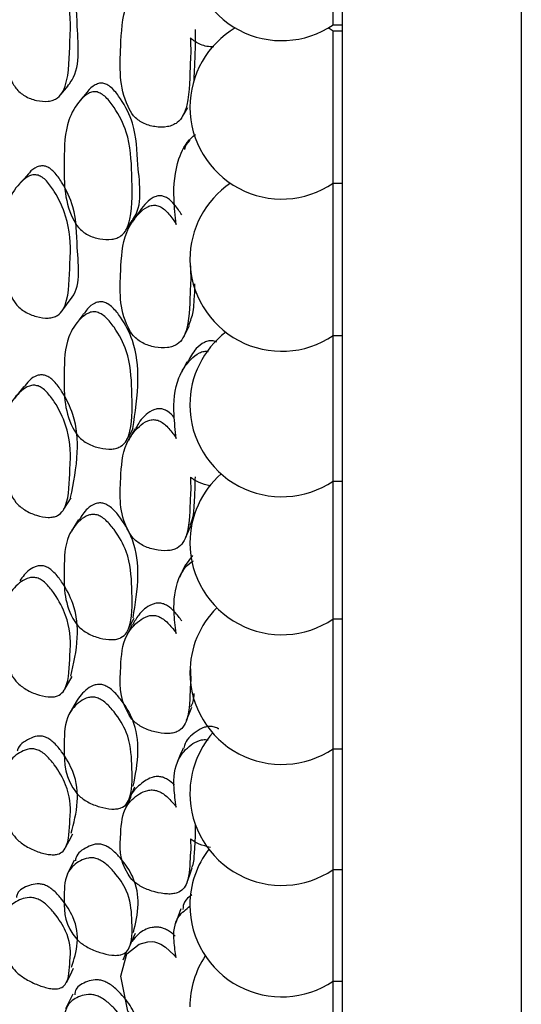
# Model space of a CAD drawing. Units: millimetres. Extents: x 21 to 742, y 74 to 781.
# Drawn here: x 134 to 139, y 319 to 330 of the extents above; entities that cross this region are included whole.
import ezdxf

# ---------------------------------------------------------------- set-up
doc = ezdxf.new("R2010")
doc.units = ezdxf.units.MM

msp = doc.modelspace()

# ---------------------------------------------------------------- linework, layer by layer
at = {"color": 7, "linetype": 'Continuous', "lineweight": 25}
for p, q in [((137.223, 343.061), (137.223, 313.061)), ((139.223, 343.061), (139.223, 313.061)), ((137.123, 329.65), (137.123, 330.132)), ((137.123, 329.65), (137.223, 329.65)), ((137.123, 329.581), (137.067, 329.616)), ((137.223, 329.581), (137.123, 329.581)), ((137.123, 328.31), (137.123, 329.581)), ((137.123, 327.881), (137.123, 328.31)), ((137.123, 327.881), (137.223, 327.881)), ((137.223, 327.88), (137.123, 327.88)), ((137.123, 326.559), (137.123, 327.88)), ((137.123, 326.18), (137.123, 326.559)), ((137.123, 326.18), (137.223, 326.18)), ((137.123, 324.886), (137.123, 326.18)), ((137.123, 324.555), (137.123, 324.886)), ((137.123, 324.555), (137.223, 324.555)), ((137.123, 323.3), (137.123, 324.555)), ((135.551, 323.724), (135.47, 323.613)), ((137.123, 323.014), (137.123, 323.3)), ((137.123, 323.014), (137.223, 323.014)), ((137.123, 321.808), (137.123, 323.014)), ((137.123, 321.565), (137.123, 321.808)), ((137.123, 321.565), (137.223, 321.565)), ((137.123, 320.418), (137.123, 321.565)), ((137.123, 320.214), (137.123, 320.418)), ((137.123, 320.214), (137.223, 320.214)), ((137.123, 319.135), (137.123, 320.214)), ((137.123, 318.968), (137.123, 319.135)), ((137.123, 318.968), (137.223, 318.968)), ((137.123, 317.967), (137.123, 318.968))]:
    msp.add_line(p, q, dxfattribs=at)
at = {"color": 7, "linetype": 'Continuous', "lineweight": 25, "flags": 128}
for points in [[(134.081, 328.874), (134.122, 328.921), (134.162, 328.968)], [(134.373, 328.899), (134.334, 328.85), (134.294, 328.802)], [(135.439, 328.628), (135.469, 328.677), (135.498, 328.726)], [(135.511, 328.366), (135.481, 328.314), (135.451, 328.263)], [(133.719, 327.987), (133.673, 327.936), (133.628, 327.885)], [(134.808, 327.358), (134.842, 327.411), (134.877, 327.465)], [(134.103, 326.468), (134.144, 326.523), (134.184, 326.578)], [(135.458, 326.177), (135.487, 326.234), (135.516, 326.292)], [(135.489, 325.887), (135.459, 325.827), (135.428, 325.767)], [(134.819, 325.019), (134.854, 325.08), (134.889, 325.142)], [(134.115, 324.242), (134.156, 324.304), (134.196, 324.367)], [(134.279, 324.124), (134.238, 324.059), (134.198, 323.994)], [(135.476, 323.928), (135.505, 323.993), (135.534, 324.058)], [(135.468, 323.615), (135.437, 323.546), (135.407, 323.478)], [(134.876, 322.947), (134.841, 322.878), (134.805, 322.808)], [(134.829, 322.888), (134.863, 322.956), (134.898, 323.024)], [(134.125, 322.231), (134.166, 322.301), (134.206, 322.37)], [(134.251, 322.089), (134.211, 322.017), (134.17, 321.946)], [(135.485, 321.883), (135.514, 321.956), (135.543, 322.028)], [(134.837, 320.988), (134.872, 321.063), (134.906, 321.138)], [(134.857, 321.019), (134.821, 320.943), (134.786, 320.867)], [(134.134, 320.461), (134.174, 320.536), (134.215, 320.612)], [(134.231, 320.318), (134.191, 320.24), (134.15, 320.163)], [(135.491, 320.075), (135.52, 320.154), (135.549, 320.233)], [(135.421, 319.776), (135.391, 319.695), (135.36, 319.614)], [(135.491, 318.534), (135.487, 318.51), (135.444, 318.454), (135.378, 318.424), (135.329, 318.418), (135.271, 318.421), (135.132, 318.449), (134.996, 318.5), (134.94, 318.531), (134.893, 318.565), (134.83, 318.634), (134.75, 319.024), (134.817, 319.274), (134.957, 319.381), (135.051, 319.409), (135.102, 319.41), (135.126, 319.407), (135.15, 319.401), (135.199, 319.38), (135.25, 319.348), (135.342, 319.264), (135.37, 319.231), (135.37, 319.231)], [(134.845, 319.344), (134.879, 319.424), (134.914, 319.505)], [(134.815, 319.3), (134.807, 319.282), (134.772, 319.201)], [(134.143, 318.952), (134.183, 319.033), (134.223, 319.113)], [(134.215, 318.824), (134.174, 318.742), (134.134, 318.659)]]:
    msp.add_lwpolyline(points, dxfattribs=at)
at = {"color": 7, "linetype": 'Continuous', "lineweight": 25}
for centre, start, end in [((136.548, 330.5), 180, 304.0411), ((136.548, 328.731), 120.3962, 180), ((136.548, 328.731), 180, 304.0411), ((136.548, 327.03), 123.9772, 180), ((136.548, 327.03), 180, 304.0411), ((136.548, 325.405), 127.6252, 180), ((136.548, 325.405), 180, 304.0411), ((136.548, 323.864), 131.3223, 180), ((136.548, 323.864), 180, 304.0411), ((136.548, 322.415), 135.0561, 180), ((136.548, 322.415), 180, 304.0411), ((136.548, 321.064), 138.8178, 180), ((136.548, 321.064), 180, 304.0411), ((136.548, 319.818), 142.6012, 180), ((136.548, 319.818), 180, 304.0411), ((136.548, 318.683), 146.4016, 180)]:
    msp.add_arc(centre, 1.026, start, end, dxfattribs=at)
for points, knots in [([(134.158, 328.971), (134.168, 328.982), (134.306, 329.142), (134.254, 329.581), (134.26, 330.05), (134.125, 330.356), (134.026, 330.503), (133.961, 330.564), (133.927, 330.578), (133.911, 330.584)], [0, 0, 0, 0, 0.029081, 0.417508, 0.69845, 0.865382, 0.940995, 0.973219, 1, 1, 1, 1]), ([(133.826, 330.5), (133.841, 330.494), (133.876, 330.481), (133.942, 330.419), (134.043, 330.271), (134.176, 329.965), (134.193, 329.696), (134.175, 329.364), (134.184, 329.14), (134.114, 328.913), (134.058, 328.841), (133.997, 328.808), (133.919, 328.791), (133.809, 328.8), (133.699, 328.84), (133.624, 328.894), (133.564, 328.957), (133.421, 329.236), (133.438, 329.664), (133.459, 330.14), (133.602, 330.38), (133.707, 330.478), (133.775, 330.506), (133.81, 330.502), (133.826, 330.5)], [0, 0, 0, 0, 0.011432, 0.025155, 0.057267, 0.127997, 0.246839, 0.249999, 0.378969, 0.411863, 0.438883, 0.453308, 0.468152, 0.500299, 0.531961, 0.546225, 0.560363, 0.587306, 0.75284, 0.871831, 0.943338, 0.975118, 0.988625, 1, 1, 1, 1]), ([(135.528, 329.504), (135.53, 329.427), (135.533, 329.348), (135.528, 329.261), (135.517, 329.086), (135.526, 328.864), (135.454, 328.64), (135.395, 328.565), (135.33, 328.528), (135.249, 328.505), (135.133, 328.507), (135.018, 328.54), (134.939, 328.589), (134.877, 328.648), (134.727, 328.919), (134.746, 329.348), (134.769, 329.826), (134.918, 330.075), (135.027, 330.182), (135.091, 330.209), (135.126, 330.213), (135.159, 330.211), (135.204, 330.192), (135.273, 330.136), (135.327, 330.065), (135.361, 330.008), (135.37, 329.993)], [0, 0, 0, 0, 0.064991, 0.066036, 0.074936, 0.21505, 0.252371, 0.28313, 0.299572, 0.316497, 0.35308, 0.388979, 0.405111, 0.42112, 0.451691, 0.640009, 0.775248, 0.856634, 0.892694, 0.908004, 0.914671, 0.920966, 0.933958, 0.949577, 0.986127, 1, 1, 1, 1]), ([(135.568, 329.021), (135.568, 329.028), (135.569, 329.036), (135.57, 329.057), (135.572, 329.102), (135.582, 329.284), (135.584, 329.457), (135.586, 329.598)], [0, 0, 0, 0, 0.037192, 0.045734, 0.107644, 0.274855, 1, 1, 1, 1]), ([(135.789, 329.406), (135.781, 329.406), (135.727, 329.401), (135.647, 329.426), (135.57, 329.467), (135.541, 329.493), (135.528, 329.504)], [0, 0, 0, 0, 0.094387, 0.597571, 0.82419, 1, 1, 1, 1]), ([(134.56, 328.996), (134.553, 328.997), (134.537, 329), (134.503, 328.997), (134.444, 328.972), (134.396, 328.936), (134.376, 328.9), (134.374, 328.898)], [0, 0, 0, 0, 0.093605, 0.192889, 0.42153, 0.962038, 1, 1, 1, 1]), ([(134.876, 327.466), (134.878, 327.469), (135.004, 327.621), (134.929, 328.035), (134.929, 328.487), (134.783, 328.781), (134.679, 328.92), (134.612, 328.978), (134.576, 328.991), (134.56, 328.996)], [0, 0, 0, 0, 0.007943, 0.405085, 0.691937, 0.862422, 0.939772, 0.972696, 1, 1, 1, 1]), ([(134.485, 328.901), (134.501, 328.895), (134.537, 328.882), (134.606, 328.824), (134.712, 328.683), (134.857, 328.39), (134.875, 327.963), (134.885, 327.597), (134.823, 327.371), (134.768, 327.3), (134.706, 327.267), (134.628, 327.248), (134.516, 327.254), (134.403, 327.29), (134.325, 327.34), (134.263, 327.399), (134.111, 327.665), (134.117, 328.079), (134.124, 328.541), (134.263, 328.777), (134.366, 328.877), (134.427, 328.901), (134.461, 328.904), (134.477, 328.902), (134.485, 328.901)], [0, 0, 0, 0, 0.011408, 0.025134, 0.057291, 0.128005, 0.246776, 0.379034, 0.411897, 0.438857, 0.453255, 0.468093, 0.500242, 0.531861, 0.546078, 0.560196, 0.58714, 0.752819, 0.871789, 0.943383, 0.975138, 0.988609, 0.99447, 1, 1, 1, 1]), ([(135.37, 327.42), (135.359, 327.516), (135.331, 327.766), (135.36, 328.105), (135.48, 328.342), (135.568, 328.414), (135.584, 328.427)], [0, 0, 0, 0, 0.262707, 0.686278, 0.940524, 1, 1, 1, 1]), ([(135.52, 328.361), (135.492, 328.329), (135.465, 328.298), (135.46, 328.257), (135.46, 328.257)], [0, 0, 0, 0, 0.993852, 1, 1, 1, 1]), ([(133.911, 328.071), (133.904, 328.073), (133.888, 328.076), (133.855, 328.076), (133.796, 328.057), (133.745, 328.025), (133.724, 327.99), (133.721, 327.985)], [0, 0, 0, 0, 0.090179, 0.185817, 0.405835, 0.924976, 1, 1, 1, 1]), ([(134.184, 326.579), (134.185, 326.58), (134.311, 326.713), (134.252, 327.115), (134.26, 327.551), (134.125, 327.846), (134.026, 327.988), (133.961, 328.049), (133.927, 328.064), (133.911, 328.071)], [0, 0, 0, 0, 0.003089, 0.401914, 0.690377, 0.861778, 0.939416, 0.972502, 1, 1, 1, 1]), ([(133.826, 327.971), (133.841, 327.964), (133.876, 327.949), (133.942, 327.887), (134.043, 327.743), (134.176, 327.45), (134.193, 327.197), (134.175, 326.889), (134.184, 326.679), (134.114, 326.473), (134.058, 326.409), (133.997, 326.382), (133.919, 326.37), (133.809, 326.386), (133.699, 326.43), (133.624, 326.484), (133.564, 326.546), (133.421, 326.814), (133.438, 327.212), (133.459, 327.655), (133.602, 327.871), (133.707, 327.957), (133.775, 327.979), (133.81, 327.973), (133.826, 327.971)], [0, 0, 0, 0, 0.011432, 0.025155, 0.057267, 0.127997, 0.246839, 0.249999, 0.378969, 0.411863, 0.438883, 0.453308, 0.468152, 0.500299, 0.531961, 0.546225, 0.560363, 0.587306, 0.75284, 0.871831, 0.943338, 0.975118, 0.988625, 1, 1, 1, 1]), ([(135.431, 327.528), (135.406, 327.566), (135.363, 327.634), (135.29, 327.706), (135.23, 327.737), (135.184, 327.744), (135.14, 327.736), (135.044, 327.689), (134.993, 327.616), (134.95, 327.556)], [0, 0, 0, 0, 0.200924, 0.349348, 0.414342, 0.47497, 0.541104, 0.619978, 1, 1, 1, 1]), ([(135.528, 326.957), (135.53, 326.885), (135.533, 326.812), (135.528, 326.73), (135.517, 326.568), (135.526, 326.36), (135.454, 326.156), (135.395, 326.088), (135.33, 326.056), (135.249, 326.039), (135.133, 326.045), (135.018, 326.081), (134.939, 326.13), (134.877, 326.188), (134.727, 326.446), (134.746, 326.844), (134.769, 327.29), (134.918, 327.516), (135.027, 327.612), (135.091, 327.634), (135.126, 327.637), (135.159, 327.633), (135.204, 327.614), (135.273, 327.559), (135.327, 327.49), (135.361, 327.435), (135.37, 327.42)], [0, 0, 0, 0, 0.064991, 0.066036, 0.074936, 0.21505, 0.252371, 0.28313, 0.299572, 0.316497, 0.35308, 0.388979, 0.405111, 0.42112, 0.451691, 0.640009, 0.775248, 0.856634, 0.892694, 0.908004, 0.914671, 0.920966, 0.933958, 0.949577, 0.986127, 1, 1, 1, 1]), ([(134.95, 327.556), (134.939, 327.538), (134.915, 327.502), (134.892, 327.465), (134.88, 327.447)], [0, 0, 0, 0, 0.499999, 1, 1, 1, 1]), ([(135.509, 326.295), (135.529, 326.344), (135.562, 326.425), (135.567, 326.517), (135.57, 326.565), (135.572, 326.607), (135.577, 326.673), (135.578, 326.73), (135.578, 326.756)], [0, 0, 0, 0, 0.349057, 0.571019, 0.580555, 0.649665, 0.836324, 1, 1, 1, 1]), ([(134.56, 326.553), (134.553, 326.555), (134.537, 326.558), (134.503, 326.557), (134.443, 326.537), (134.381, 326.491), (134.353, 326.441), (134.342, 326.421)], [0, 0, 0, 0, 0.0713737, 0.1470781, 0.3214175, 0.7335566, 1, 1, 1, 1]), ([(134.884, 325.143), (134.912, 325.321), (134.96, 325.632), (134.924, 326.065), (134.783, 326.342), (134.679, 326.477), (134.612, 326.534), (134.576, 326.547), (134.56, 326.553)], [0, 0, 0, 0, 0.395418, 0.686931, 0.860187, 0.938794, 0.972252, 1, 1, 1, 1]), ([(134.485, 326.441), (134.501, 326.435), (134.537, 326.422), (134.606, 326.364), (134.712, 326.228), (134.857, 325.949), (134.875, 325.553), (134.885, 325.215), (134.823, 325.011), (134.768, 324.948), (134.706, 324.92), (134.628, 324.907), (134.516, 324.918), (134.403, 324.958), (134.325, 325.008), (134.263, 325.066), (134.111, 325.319), (134.117, 325.7), (134.124, 326.127), (134.263, 326.338), (134.366, 326.425), (134.427, 326.445), (134.461, 326.446), (134.477, 326.443), (134.485, 326.441)], [0, 0, 0, 0, 0.011408, 0.025134, 0.057291, 0.128005, 0.246776, 0.379034, 0.411897, 0.438857, 0.453255, 0.468093, 0.500242, 0.531861, 0.546078, 0.560196, 0.58714, 0.752819, 0.871789, 0.943383, 0.975138, 0.988609, 0.99447, 1, 1, 1, 1]), ([(134.335, 326.427), (134.321, 326.407), (134.294, 326.368), (134.267, 326.33), (134.253, 326.31)], [0, 0, 0, 0, 0.499998, 1, 1, 1, 1]), ([(135.821, 326.107), (135.809, 326.112), (135.78, 326.124), (135.73, 326.122), (135.661, 326.097), (135.569, 326.021), (135.524, 325.936), (135.496, 325.883)], [0, 0, 0, 0, 0.075268, 0.171606, 0.285984, 0.55525, 1, 1, 1, 1]), ([(135.37, 325.031), (135.36, 325.119), (135.332, 325.35), (135.355, 325.667), (135.496, 325.887), (135.604, 325.978), (135.674, 326.006), (135.71, 326.004), (135.725, 326.003)], [0, 0, 0, 0, 0.230568, 0.602321, 0.825463, 0.924551, 0.966758, 1, 1, 1, 1]), ([(133.911, 325.733), (133.904, 325.736), (133.888, 325.74), (133.855, 325.742), (133.795, 325.729), (133.724, 325.683), (133.688, 325.627), (133.671, 325.6)], [0, 0, 0, 0, 0.0625393, 0.1288643, 0.2814478, 0.6414733, 1, 1, 1, 1]), ([(134.189, 324.37), (134.223, 324.534), (134.282, 324.822), (134.256, 325.237), (134.125, 325.513), (134.026, 325.65), (133.961, 325.711), (133.927, 325.726), (133.911, 325.733)], [0, 0, 0, 0, 0.391615, 0.685045, 0.859398, 0.938372, 0.972028, 1, 1, 1, 1]), ([(133.826, 325.617), (133.841, 325.61), (133.876, 325.594), (133.942, 325.533), (134.043, 325.395), (134.176, 325.117), (134.193, 324.884), (134.175, 324.603), (134.184, 324.411), (134.114, 324.227), (134.058, 324.172), (133.997, 324.151), (133.919, 324.146), (133.809, 324.167), (133.699, 324.214), (133.624, 324.269), (133.564, 324.329), (133.421, 324.583), (133.438, 324.945), (133.459, 325.351), (133.602, 325.54), (133.707, 325.612), (133.775, 325.629), (133.81, 325.621), (133.826, 325.617)], [0, 0, 0, 0, 0.011432, 0.025155, 0.057267, 0.127997, 0.246839, 0.249999, 0.378969, 0.411863, 0.438883, 0.453308, 0.468152, 0.500299, 0.531961, 0.546225, 0.560363, 0.587306, 0.75284, 0.871831, 0.943338, 0.975118, 0.988625, 1, 1, 1, 1]), ([(133.668, 325.612), (133.647, 325.586), (133.61, 325.538), (133.577, 325.496), (133.563, 325.477)], [0, 0, 0, 0, 0.5561803, 1, 1, 1, 1]), ([(135.348, 325.266), (135.324, 325.29), (135.29, 325.326), (135.23, 325.356), (135.184, 325.365), (135.14, 325.359), (135.044, 325.32), (134.966, 325.239), (134.926, 325.158), (134.914, 325.136)], [0, 0, 0, 0, 0.1526, 0.221761, 0.286277, 0.356652, 0.440583, 0.845892, 1, 1, 1, 1]), ([(135.528, 324.599), (135.53, 324.533), (135.533, 324.466), (135.528, 324.391), (135.517, 324.243), (135.526, 324.053), (135.454, 323.869), (135.395, 323.81), (135.33, 323.784), (135.249, 323.772), (135.133, 323.783), (135.018, 323.821), (134.939, 323.869), (134.877, 323.925), (134.727, 324.168), (134.746, 324.531), (134.769, 324.938), (134.918, 325.139), (135.027, 325.222), (135.091, 325.24), (135.126, 325.241), (135.159, 325.236), (135.204, 325.216), (135.273, 325.163), (135.327, 325.097), (135.361, 325.045), (135.37, 325.031)], [0, 0, 0, 0, 0.064991, 0.066036, 0.074936, 0.21505, 0.252371, 0.28313, 0.299572, 0.316497, 0.35308, 0.388979, 0.405111, 0.42112, 0.451691, 0.640009, 0.775248, 0.856634, 0.892694, 0.908004, 0.914671, 0.920966, 0.933958, 0.949577, 0.986127, 1, 1, 1, 1]), ([(134.909, 325.139), (134.897, 325.118), (134.874, 325.076), (134.85, 325.034), (134.838, 325.013)], [0, 0, 0, 0, 0.499999, 1, 1, 1, 1]), ([(135.524, 324.063), (135.538, 324.094), (135.564, 324.153), (135.567, 324.223), (135.57, 324.266), (135.572, 324.305), (135.58, 324.417), (135.581, 324.523), (135.583, 324.6)], [0, 0, 0, 0, 0.19597, 0.372379, 0.379959, 0.434886, 0.583236, 1, 1, 1, 1]), ([(135.746, 324.502), (135.705, 324.511), (135.642, 324.525), (135.57, 324.565), (135.541, 324.589), (135.528, 324.599)], [0, 0, 0, 0, 0.522052, 0.791197, 1, 1, 1, 1]), ([(134.56, 324.304), (134.553, 324.306), (134.537, 324.31), (134.503, 324.31), (134.443, 324.296), (134.355, 324.236), (134.312, 324.164), (134.285, 324.119)], [0, 0, 0, 0, 0.050588, 0.104246, 0.227815, 0.519932, 1, 1, 1, 1]), ([(134.887, 323.028), (134.913, 323.182), (134.96, 323.453), (134.924, 323.841), (134.783, 324.099), (134.679, 324.228), (134.612, 324.284), (134.576, 324.298), (134.56, 324.304)], [0, 0, 0, 0, 0.385373, 0.68173, 0.857864, 0.937777, 0.971791, 1, 1, 1, 1]), ([(134.485, 324.177), (134.501, 324.17), (134.537, 324.156), (134.606, 324.099), (134.712, 323.97), (134.857, 323.708), (134.875, 323.348), (134.885, 323.043), (134.823, 322.862), (134.768, 322.809), (134.706, 322.787), (134.628, 322.779), (134.516, 322.796), (134.403, 322.838), (134.325, 322.888), (134.263, 322.943), (134.111, 323.18), (134.117, 323.524), (134.124, 323.911), (134.263, 324.095), (134.366, 324.169), (134.427, 324.183), (134.461, 324.182), (134.477, 324.178), (134.485, 324.177)], [0, 0, 0, 0, 0.011408, 0.025134, 0.057291, 0.128005, 0.246776, 0.379034, 0.411897, 0.438857, 0.453255, 0.468093, 0.500242, 0.531861, 0.546078, 0.560196, 0.58714, 0.752819, 0.871789, 0.943383, 0.975138, 0.988609, 0.99447, 1, 1, 1, 1]), ([(133.911, 323.599), (133.904, 323.602), (133.888, 323.607), (133.855, 323.61), (133.795, 323.603), (133.702, 323.552), (133.654, 323.485), (133.624, 323.441)], [0, 0, 0, 0, 0.048539, 0.100017, 0.218443, 0.497873, 1, 1, 1, 1]), ([(134.192, 322.376), (134.225, 322.515), (134.282, 322.761), (134.256, 323.129), (134.125, 323.386), (134.026, 323.516), (133.961, 323.575), (133.927, 323.592), (133.911, 323.599)], [0, 0, 0, 0, 0.381191, 0.679648, 0.856989, 0.937316, 0.971549, 1, 1, 1, 1]), ([(135.37, 322.853), (135.359, 322.934), (135.331, 323.144), (135.361, 323.424), (135.474, 323.61), (135.554, 323.66), (135.563, 323.665)], [0, 0, 0, 0, 0.269746, 0.704667, 0.965724, 1, 1, 1, 1]), ([(133.826, 323.469), (133.841, 323.461), (133.876, 323.445), (133.942, 323.385), (134.043, 323.254), (134.176, 322.995), (134.193, 322.784), (134.175, 322.533), (134.184, 322.361), (134.114, 322.202), (134.058, 322.157), (133.997, 322.142), (133.919, 322.143), (133.809, 322.169), (133.699, 322.219), (133.624, 322.274), (133.564, 322.332), (133.421, 322.569), (133.438, 322.891), (133.459, 323.254), (133.602, 323.414), (133.707, 323.472), (133.775, 323.482), (133.81, 323.473), (133.826, 323.469)], [0, 0, 0, 0, 0.011432, 0.025155, 0.057267, 0.127997, 0.246839, 0.249999, 0.378969, 0.411863, 0.438883, 0.453308, 0.468152, 0.500299, 0.531961, 0.546225, 0.560363, 0.587306, 0.75284, 0.871831, 0.943338, 0.975118, 0.988625, 1, 1, 1, 1]), ([(135.431, 322.992), (135.406, 323.026), (135.363, 323.086), (135.29, 323.152), (135.23, 323.183), (135.184, 323.193), (135.14, 323.19), (135.044, 323.159), (134.951, 323.074), (134.902, 322.983), (134.88, 322.945)], [0, 0, 0, 0, 0.15639, 0.271916, 0.322503, 0.369693, 0.421169, 0.482561, 0.779023, 1, 1, 1, 1]), ([(135.528, 322.458), (135.53, 322.398), (135.533, 322.337), (135.528, 322.271), (135.517, 322.138), (135.526, 321.968), (135.454, 321.808), (135.395, 321.758), (135.33, 321.738), (135.249, 321.731), (135.133, 321.747), (135.018, 321.786), (134.939, 321.834), (134.877, 321.887), (134.727, 322.111), (134.746, 322.434), (134.769, 322.799), (134.918, 322.973), (135.027, 323.042), (135.091, 323.055), (135.126, 323.054), (135.159, 323.048), (135.204, 323.028), (135.273, 322.976), (135.327, 322.914), (135.361, 322.867), (135.37, 322.853)], [0, 0, 0, 0, 0.064991, 0.066036, 0.074936, 0.21505, 0.252371, 0.28313, 0.299572, 0.316497, 0.35308, 0.388979, 0.405111, 0.42112, 0.451691, 0.640009, 0.775248, 0.856634, 0.892694, 0.908004, 0.914671, 0.920966, 0.933958, 0.949577, 0.986127, 1, 1, 1, 1]), ([(134.56, 322.275), (134.553, 322.277), (134.537, 322.281), (134.503, 322.284), (134.443, 322.275), (134.34, 322.217), (134.287, 322.141), (134.251, 322.088)], [0, 0, 0, 0, 0.043006, 0.088621, 0.193668, 0.442, 1, 1, 1, 1]), ([(134.889, 321.145), (134.914, 321.272), (134.96, 321.502), (134.924, 321.841), (134.783, 322.079), (134.679, 322.199), (134.612, 322.253), (134.576, 322.268), (134.56, 322.275)], [0, 0, 0, 0, 0.374588, 0.676145, 0.85537, 0.936685, 0.971296, 1, 1, 1, 1]), ([(135.534, 322.033), (135.544, 322.052), (135.566, 322.096), (135.567, 322.149), (135.57, 322.18), (135.57, 322.182), (135.57, 322.182)], [0, 0, 0, 0, 0.425317, 0.964222, 0.987375, 1, 1, 1, 1]), ([(134.485, 322.133), (134.501, 322.127), (134.537, 322.112), (134.606, 322.057), (134.712, 321.936), (134.857, 321.695), (134.875, 321.375), (134.885, 321.105), (134.823, 320.95), (134.768, 320.906), (134.706, 320.891), (134.628, 320.889), (134.516, 320.911), (134.403, 320.955), (134.325, 321.004), (134.263, 321.057), (134.111, 321.275), (134.117, 321.577), (134.124, 321.92), (134.263, 322.075), (134.366, 322.134), (134.427, 322.143), (134.461, 322.14), (134.477, 322.135), (134.485, 322.133)], [0, 0, 0, 0, 0.011408, 0.025134, 0.057291, 0.128005, 0.246776, 0.379034, 0.411897, 0.438857, 0.453255, 0.468093, 0.500242, 0.531861, 0.546078, 0.560196, 0.58714, 0.752819, 0.871789, 0.943383, 0.975138, 0.988609, 0.99447, 1, 1, 1, 1]), ([(135.844, 321.785), (135.84, 321.787), (135.822, 321.799), (135.783, 321.812), (135.73, 321.815), (135.66, 321.8), (135.558, 321.733), (135.466, 321.655), (135.456, 321.579), (135.455, 321.569)], [0, 0, 0, 0, 0.019354, 0.093614, 0.167379, 0.254956, 0.46113, 0.926532, 1, 1, 1, 1]), ([(133.911, 321.693), (133.904, 321.696), (133.888, 321.702), (133.855, 321.707), (133.794, 321.705), (133.695, 321.659), (133.608, 321.607), (133.595, 321.544), (133.594, 321.541)], [0, 0, 0, 0, 0.041565, 0.085645, 0.187055, 0.426334, 0.966082, 1, 1, 1, 1]), ([(134.196, 320.621), (134.226, 320.733), (134.282, 320.938), (134.256, 321.255), (134.125, 321.49), (134.026, 321.612), (133.961, 321.668), (133.927, 321.685), (133.911, 321.693)], [0, 0, 0, 0, 0.369545, 0.673619, 0.854298, 0.936137, 0.971013, 1, 1, 1, 1]), ([(135.37, 320.912), (135.36, 320.984), (135.332, 321.169), (135.355, 321.421), (135.496, 321.587), (135.604, 321.652), (135.674, 321.669), (135.71, 321.664), (135.725, 321.662)], [0, 0, 0, 0, 0.230557, 0.602294, 0.825425, 0.924509, 0.966714, 1, 1, 1, 1]), ([(133.826, 321.55), (133.841, 321.542), (133.876, 321.525), (133.942, 321.468), (134.043, 321.345), (134.176, 321.108), (134.193, 320.922), (134.175, 320.705), (134.184, 320.554), (134.114, 320.421), (134.058, 320.386), (133.997, 320.379), (133.919, 320.385), (133.809, 320.416), (133.699, 320.469), (133.624, 320.522), (133.564, 320.578), (133.421, 320.795), (133.438, 321.074), (133.459, 321.389), (133.602, 321.519), (133.707, 321.562), (133.775, 321.566), (133.81, 321.555), (133.826, 321.55)], [0, 0, 0, 0, 0.011432, 0.025155, 0.057267, 0.127997, 0.246839, 0.249999, 0.378969, 0.411863, 0.438883, 0.453308, 0.468152, 0.500299, 0.531961, 0.546225, 0.560363, 0.587306, 0.75284, 0.871831, 0.943338, 0.975118, 0.988625, 1, 1, 1, 1]), ([(135.446, 321.572), (135.435, 321.547), (135.415, 321.496), (135.394, 321.446), (135.384, 321.42)], [0, 0, 0, 0, 0.499999, 1, 1, 1, 1]), ([(135.35, 321.158), (135.326, 321.18), (135.291, 321.212), (135.23, 321.243), (135.184, 321.254), (135.14, 321.254), (135.043, 321.232), (134.951, 321.149), (134.865, 321.073), (134.858, 321.02), (134.858, 321.019)], [0, 0, 0, 0, 0.1252747, 0.180192, 0.2314207, 0.287302, 0.3539475, 0.6757826, 0.9909079, 1, 1, 1, 1]), ([(135.528, 320.558), (135.53, 320.505), (135.533, 320.452), (135.528, 320.395), (135.517, 320.279), (135.526, 320.131), (135.454, 319.996), (135.395, 319.956), (135.33, 319.942), (135.249, 319.94), (135.133, 319.96), (135.018, 320.001), (134.939, 320.047), (134.877, 320.097), (134.727, 320.3), (134.746, 320.58), (134.769, 320.898), (134.918, 321.042), (135.027, 321.097), (135.091, 321.105), (135.126, 321.102), (135.159, 321.095), (135.204, 321.075), (135.273, 321.026), (135.327, 320.968), (135.361, 320.925), (135.37, 320.912)], [0, 0, 0, 0, 0.064991, 0.066036, 0.074936, 0.21505, 0.252371, 0.28313, 0.299572, 0.316497, 0.35308, 0.388979, 0.405111, 0.42112, 0.451691, 0.640009, 0.775248, 0.856634, 0.892694, 0.908004, 0.914671, 0.920966, 0.933958, 0.949577, 0.986127, 1, 1, 1, 1]), ([(135.541, 320.236), (135.548, 320.248), (135.567, 320.28), (135.567, 320.321), (135.57, 320.354), (135.572, 320.384), (135.582, 320.503), (135.584, 320.619), (135.586, 320.713)], [0, 0, 0, 0, 0.086729, 0.243052, 0.249768, 0.298441, 0.4299, 1, 1, 1, 1]), ([(134.56, 320.489), (134.553, 320.491), (134.537, 320.496), (134.503, 320.501), (134.442, 320.497), (134.344, 320.452), (134.254, 320.393), (134.245, 320.325), (134.243, 320.313)], [0, 0, 0, 0, 0.038098, 0.0785076, 0.1715666, 0.3915588, 0.8887546, 1, 1, 1, 1]), ([(135.751, 320.462), (135.708, 320.472), (135.644, 320.488), (135.57, 320.527), (135.541, 320.548), (135.528, 320.558)], [0, 0, 0, 0, 0.532603, 0.795807, 1, 1, 1, 1]), ([(134.892, 319.513), (134.916, 319.615), (134.96, 319.802), (134.924, 320.09), (134.783, 320.305), (134.679, 320.416), (134.612, 320.467), (134.576, 320.482), (134.56, 320.489)], [0, 0, 0, 0, 0.362491, 0.669881, 0.852572, 0.93546, 0.970741, 1, 1, 1, 1]), ([(134.485, 320.335), (134.501, 320.329), (134.537, 320.313), (134.606, 320.262), (134.712, 320.15), (134.857, 319.932), (134.875, 319.656), (134.885, 319.425), (134.823, 319.297), (134.768, 319.264), (134.706, 319.255), (134.628, 319.259), (134.516, 319.285), (134.403, 319.331), (134.325, 319.379), (134.263, 319.428), (134.111, 319.626), (134.117, 319.883), (134.124, 320.177), (134.263, 320.3), (134.366, 320.344), (134.427, 320.347), (134.461, 320.343), (134.477, 320.338), (134.485, 320.335)], [0, 0, 0, 0, 0.011408, 0.025134, 0.057291, 0.128005, 0.246776, 0.379034, 0.411897, 0.438857, 0.453255, 0.468093, 0.500242, 0.531861, 0.546078, 0.560196, 0.58714, 0.752819, 0.871789, 0.943383, 0.975138, 0.988609, 0.99447, 1, 1, 1, 1]), ([(133.911, 320.038), (133.904, 320.041), (133.888, 320.047), (133.855, 320.054), (133.795, 320.058), (133.694, 320.028), (133.6, 319.982), (133.588, 319.917), (133.585, 319.902)], [0, 0, 0, 0, 0.036842, 0.075914, 0.165801, 0.377891, 0.85631, 1, 1, 1, 1]), ([(134.2, 319.125), (134.229, 319.211), (134.282, 319.372), (134.256, 319.636), (134.125, 319.846), (134.026, 319.959), (133.961, 320.012), (133.927, 320.03), (133.911, 320.038)], [0, 0, 0, 0, 0.355546, 0.666372, 0.851063, 0.934719, 0.97037, 1, 1, 1, 1]), ([(133.826, 319.884), (133.841, 319.875), (133.876, 319.858), (133.942, 319.804), (134.043, 319.69), (134.176, 319.478), (134.193, 319.32), (134.175, 319.138), (134.184, 319.011), (134.114, 318.906), (134.058, 318.882), (133.997, 318.881), (133.919, 318.893), (133.809, 318.929), (133.699, 318.983), (133.624, 319.035), (133.564, 319.087), (133.421, 319.282), (133.438, 319.514), (133.459, 319.779), (133.602, 319.876), (133.707, 319.904), (133.775, 319.901), (133.81, 319.889), (133.826, 319.884)], [0, 0, 0, 0, 0.011432, 0.025155, 0.057267, 0.127997, 0.246839, 0.249999, 0.378969, 0.411863, 0.438883, 0.453308, 0.468152, 0.500299, 0.531961, 0.546225, 0.560363, 0.587306, 0.75284, 0.871831, 0.943338, 0.975118, 0.988625, 1, 1, 1, 1]), ([(135.545, 319.932), (135.511, 319.907), (135.45, 319.864), (135.446, 319.798), (135.444, 319.77)], [0, 0, 0, 0, 0.563715, 1, 1, 1, 1]), ([(135.37, 319.231), (135.36, 319.292), (135.333, 319.452), (135.347, 319.667), (135.478, 319.771), (135.525, 319.808)], [0, 0, 0, 0, 0.285527, 0.745892, 1, 1, 1, 1]), ([(135.357, 319.473), (135.355, 319.475), (135.333, 319.498), (135.29, 319.529), (135.23, 319.559), (135.184, 319.571), (135.14, 319.573), (135.044, 319.561), (134.948, 319.505), (134.897, 319.441), (134.874, 319.412)], [0, 0, 0, 0, 0.013404, 0.145191, 0.202899, 0.256731, 0.315452, 0.385484, 0.723675, 1, 1, 1, 1]), ([(134.56, 318.968), (134.553, 318.97), (134.537, 318.976), (134.503, 318.982), (134.442, 318.984), (134.343, 318.955), (134.247, 318.905), (134.239, 318.837), (134.236, 318.815)], [0, 0, 0, 0, 0.034002, 0.070067, 0.15312, 0.349459, 0.793197, 1, 1, 1, 1]), ([(134.895, 318.154), (134.917, 318.23), (134.959, 318.374), (134.924, 318.609), (134.783, 318.797), (134.679, 318.898), (134.612, 318.946), (134.576, 318.961), (134.56, 318.968)], [0, 0, 0, 0, 0.348228, 0.662495, 0.849274, 0.934016, 0.970086, 1, 1, 1, 1]), ([(134.485, 318.804), (134.501, 318.797), (134.537, 318.782), (134.606, 318.733), (134.712, 318.632), (134.857, 318.44), (134.875, 318.211), (134.885, 318.022), (134.823, 317.923), (134.768, 317.9), (134.706, 317.898), (134.628, 317.908), (134.516, 317.939), (134.403, 317.986), (134.325, 318.031), (134.263, 318.077), (134.111, 318.251), (134.117, 318.46), (134.124, 318.702), (134.263, 318.793), (134.366, 318.821), (134.427, 318.819), (134.461, 318.812), (134.477, 318.807), (134.485, 318.804)], [0, 0, 0, 0, 0.011408, 0.025134, 0.057291, 0.128005, 0.246776, 0.379034, 0.411897, 0.438857, 0.453255, 0.468093, 0.500242, 0.531861, 0.546078, 0.560196, 0.58714, 0.752819, 0.871789, 0.943383, 0.975138, 0.988609, 0.99447, 1, 1, 1, 1])]:
    msp.add_open_spline(points, degree=3, knots=knots, dxfattribs=at)

doc.saveas('drawing.dxf')
